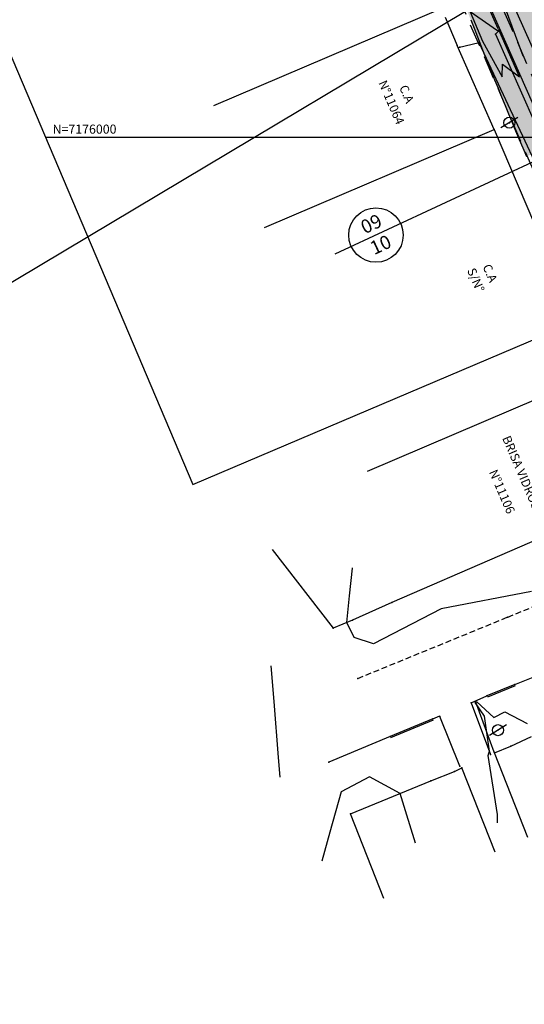
# Model space of a CAD drawing. Extents: x 676741 to 679346, y 7174685 to 7178367.
# Drawn here: x 678132 to 678188, y 7175905 to 7176013 of the extents above; entities that cross this region are included whole.
import ezdxf
from ezdxf.enums import TextEntityAlignment as Align

# ---------------------------------------------------------------- set-up
doc = ezdxf.new("R2010")
doc.units = 0
doc.header["$LTSCALE"] = 0.1
doc.header["$MEASUREMENT"] = 0
for name, pattern in [('418-001-S00_$0$HIDDEN', [9.525, 6.35, -3.175]), ('418-024-G00_$0$HIDDEN', [9.525, 6.35, -3.175]), ('418-025-HA00_$0$DASHDOT', [25.4, 12.7, -6.35, 0, -6.35]), ('418-057-D00_$0$DASHED', [19.05, 12.7, -6.35])]:
    doc.linetypes.add(name, pattern=pattern)
doc.layers.get('0').update_dxf_attribs({"color": 250})
for name, color, linetype in [('418-001-S00_$0$CADASTRO', 250, 'Continuous'), ('418-001-S00_$0$S-BORD', 250, '418-001-S00_$0$HIDDEN'), ('418-001-S00_$0$S-CALÇADA', 250, 'Continuous'), ('418-001-S00_$0$S-CURV-MESTRA', 195, 'Continuous'), ('418-001-S00_$0$S-CURVAS', 251, 'Continuous'), ('418-001-S00_$0$S-DIVISA', 250, 'Continuous'), ('418-001-S00_$0$S-GUIAREB', 250, 'Continuous'), ('418-001-S00_$0$S-MFIO', 250, 'Continuous'), ('418-001-S00_$0$S-MURO', 250, 'Continuous'), ('418-001-S00_$0$S-NUMERO-PREDIAL', 250, 'Continuous'), ('418-001-S00_$0$S-PONTOCOTA', 250, 'Continuous'), ('418-001-S00_$0$S-PORTG', 250, 'Continuous'), ('418-001-S00_$0$S-POSTE', 250, 'Continuous'), ('418-024-G00_$0$G-CICLOVIA', 2, 'Continuous'), ('418-024-G00_$0$G-FAIXA', 255, '418-024-G00_$0$HIDDEN'), ('418-024-G00_$0$G-MEIOFIO-IMPLAN', 180, 'Continuous'), ('418-025-HA00_$0$HA-PAVIMENTO', 253, '418-025-HA00_$0$DASHDOT'), ('418-044-S00_$0$malha-lin', 252, 'Continuous'), ('418-044-S00_$0$malha-txt', 251, 'Continuous'), ('418-044-S00_$0$PG-DIV-FOLHA', 1, 'Continuous'), ('418-044-S00_$0$S_', 105, 'Continuous'), ('418-057-D00_$0$TUBUL_EXISTENTE', 191, 'Continuous')]:
    doc.layers.add(name, color=color, linetype=linetype)
doc.styles.add('418-001-S00_$0$Standard', font='arial.ttf')
doc.styles.add('418-044-S00_$0$ROMANS', font='arial.ttf')
doc.styles.add('418-044-S00_$0$STANDARD', font='arial.ttf')

# ---------------------------------------------------------------- blocks, each defined once
blk = doc.blocks.new('418-001-S00_$0$POSTE')
at = {"layer": '418-001-S00_$0$S-POSTE'}
blk.add_line((936, 571), (-936, -571), dxfattribs=at)
blk.add_ellipse((0, 0), major_axis=(-431, 431), ratio=1, start_param=1.5707963, end_param=7.8539816, dxfattribs=at)
blk = doc.blocks.new('418-001-S00_$0$PONTO')
blk.add_point((0, 0))
blk = doc.blocks.new('418-001-S00_')
at = {"layer": '418-001-S00_$0$S-BORD'}
blk.add_lwpolyline([(678169.38, 7175940.4), (678185.9, 7175947.16), (678195.83, 7175951.2), (678204.06, 7175954.62), (678205.75, 7175956.29)], dxfattribs=at)
at = {"layer": '418-001-S00_$0$S-CALÇADA'}
for points in [[(678185.03, 7176011.84), (678184.55, 7176011.37), (678194.56, 7175988.74), (678206.93, 7175961.27)], [(678206.34, 7175958.45), (678193.95, 7175986.47), (678182.74, 7176010.39), (678180.43, 7176009.87)], [(678184.39, 7175932.28), (678182.37, 7175937.77)]]:
    blk.add_lwpolyline(points, dxfattribs=at)
at = {"layer": '418-001-S00_$0$S-CURV-MESTRA', "linetype": 'Continuous', "lineweight": -3, "elevation": 875}
blk.add_lwpolyline([(678187.18, 7176006.67), (678184.91, 7176011.85), (678184.76, 7176011.74), (678181.74, 7176013.83), (678183.13, 7176010.6), (678185.28, 7176006.65), (678185.31, 7176008.04), (678187.18, 7176006.67)], dxfattribs=at)
at = {"layer": '418-001-S00_$0$S-CURVAS', "linetype": 'Continuous', "lineweight": -3, "elevation": 874}
for points in [[(678184.76, 7175924.51), (678184.78, 7175925.4), (678183.75, 7175931.9), (678183.75, 7175931.9), (678183.81, 7175932.16), (678183.87, 7175932.38), (678183.33, 7175936.23), (678182.29, 7175937.76), (678182.49, 7175937.84), (678184.37, 7175936.11), (678185.56, 7175936.71), (678188.04, 7175935.44)], [(678188.5, 7175949.97), (678178.56, 7175948.07), (678171.09, 7175944.22), (678168.97, 7175944.91), (678168.17, 7175946.57), (678168.47, 7175949.5), (678168.77, 7175952.55), (678168.77, 7175952.59)], [(678159.78, 7175941.79), (678160.1, 7175937.85), (678160.6, 7175931.68), (678160.78, 7175929.51)], [(678175.74, 7175922.26), (678174.62, 7175925.83), (678174.03, 7175927.71), (678170.66, 7175929.57), (678167.54, 7175927.92), (678166.29, 7175923.47), (678165.39, 7175920.28)]]:
    blk.add_lwpolyline(points, dxfattribs=at)
at = {"layer": '418-001-S00_$0$S-DIVISA'}
for p, q in [((678188.11, 7175922.89), (678184.44, 7175932.19)), ((678184.52, 7175921.26), (678180.85, 7175930.56)), ((678172.23, 7175916.17), (678168.56, 7175925.47))]:
    blk.add_line(p, q, dxfattribs=at)
for points in [[(678153.49, 7176003.5), (678178.75, 7176014.25)], [(678159.1, 7175990.08), (678184.4, 7176000.85)], [(678170.45, 7175963.24), (678195.81, 7175974.04)], [(678159.94, 7175954.6), (678166.64, 7175945.95)]]:
    blk.add_lwpolyline(points, dxfattribs=at)
at = {"layer": '418-001-S00_$0$S-GUIAREB'}
for points in [[(678183.35, 7176015.34), (678184.8, 7176011.99)], [(678183.49, 7176015.4), (678184.94, 7176012.05)], [(678186.67, 7175939.72), (678183.6, 7175938.47)], [(678186.72, 7175939.58), (678183.66, 7175938.33)], [(678177.63, 7175935.94), (678172.92, 7175934)], [(678177.68, 7175935.8), (678172.98, 7175933.86)]]:
    blk.add_lwpolyline(points, dxfattribs=at)
at = {"layer": '418-001-S00_$0$S-MFIO'}
blk.add_line((678172.92, 7175934), (678166.17, 7175931.19), dxfattribs=at)
for points in [[(678184.94, 7176012.05), (678193.08, 7175993.71), (678202.48, 7175972.69), (678206.85, 7175962.77), (678207.1, 7175961.19)], [(678186.67, 7175939.72), (678190.15, 7175941.12)], [(678181.86, 7175937.73), (678183.6, 7175938.47)], [(678181.87, 7175937.71), (678184.01, 7175932.01)], [(678177.63, 7175935.94), (678178.4, 7175936.27)], [(678180.61, 7175930.73), (678178.41, 7175936.22)]]:
    blk.add_lwpolyline(points, dxfattribs=at)
at = {"layer": '418-001-S00_$0$S-MURO'}
blk.add_line((678168.56, 7175925.47), (678177.43, 7175929.11), dxfattribs=at)
for points in [[(678184.4, 7176000.85), (678180.32, 7176010.12)], [(678184.4, 7176000.85), (678195.81, 7175974.04), (678201.44, 7175960.84), (678199.97, 7175960.26)], [(678196.86, 7175959.03), (678173.12, 7175948.75)], [(678168.79, 7175946.81), (678166.64, 7175945.95)], [(678184.44, 7175932.19), (678186.24, 7175932.94)], [(678180.01, 7175930.16), (678180.85, 7175930.56)]]:
    blk.add_lwpolyline(points, dxfattribs=at)
at = {"layer": '418-001-S00_$0$S-PORTG'}
for points in [[(678178.98, 7176013.24), (678180.32, 7176010.12)], [(678173.12, 7175948.75), (678168.79, 7175946.81)], [(678186.24, 7175932.94), (678188.51, 7175933.99)], [(678177.43, 7175929.11), (678180.01, 7175930.16)]]:
    blk.add_lwpolyline(points, dxfattribs=at)
at = {"layer": '418-001-S00_$0$CADASTRO', "xscale": 0.001, "yscale": 0.001, "zscale": 0.001}
for p in [(678186.07, 7176001.61), (678184.82, 7175934.7)]:
    blk.add_blockref('418-001-S00_$0$POSTE', p, dxfattribs=at)
at = {"layer": '418-001-S00_$0$S-PONTOCOTA'}
for p in [(678184.55, 7176011.37), (678184.88, 7176011.69), (678184.94, 7176012.05), (678180.32, 7176010.12), (678182.74, 7176010.39), (678180.63, 7176009.91), (678186.07, 7176001.61), (678184.4, 7176000.85), (678173.12, 7175948.75), (678185.9, 7175947.16), (678168.79, 7175946.81), (678166.64, 7175945.95), (678169.38, 7175940.4), (678186.67, 7175939.72), (678183.6, 7175938.47), (678181.87, 7175937.71), (678182.37, 7175937.77), (678177.63, 7175935.94), (678178.41, 7175936.22), (678184.82, 7175934.7), (678172.92, 7175934), (678184.01, 7175932.01), (678184.39, 7175932.28), (678184.44, 7175932.19), (678186.24, 7175932.94), (678166.17, 7175931.19), (678180.01, 7175930.16), (678180.61, 7175930.73), (678180.85, 7175930.56), (678177.43, 7175929.11), (678168.56, 7175925.47)]:
    blk.add_blockref('418-001-S00_$0$PONTO', p, dxfattribs=at)
at = {"layer": '418-001-S00_$0$S-NUMERO-PREDIAL', "style": '418-001-S00_$0$Standard'}
for s, p in [('N°11064', (678171.62, 7176006.01)), ('C.A', (678173.91, 7176005.5)), ('S/N°', (678181.39, 7175985.35)), ('C.A', (678183.1, 7175985.77)), ('BRISA VIDROS', (678185.26, 7175966.87)), ('N°11106', (678183.81, 7175963.14))]:
    blk.add_text(s, height=0.972, rotation=293.224, dxfattribs=at).set_placement(p)
blk = doc.blocks.new('418-024-G00_')
at = {"layer": '418-024-G00_$0$G-CICLOVIA'}
blk.add_line((678189.246, 7176008.496), (678181.714, 7176025.391), dxfattribs=at)
at = {"layer": '418-024-G00_$0$G-FAIXA', "linetype": 'Continuous'}
blk.add_lwpolyline([(678187.602, 7176008.918), (678181.64, 7176025.031)], dxfattribs=at)
at = {"layer": '418-024-G00_$0$G-MEIOFIO-IMPLAN'}
blk.add_arc((678651.88, 7176195.858), 504.4, 201.26117, 203.10861, dxfattribs=at)
blk = doc.blocks.new('418-025-HA00_')
at = {"layer": '418-025-HA00_$0$HA-PAVIMENTO'}
h = blk.add_hatch(color=256, dxfattribs=at)
edge = h.paths.add_edge_path()
edge.add_line((678192, 7175999.62), (678187.95, 7175997.89))
edge.add_line((678187.95, 7175997.89), (678185.01, 7176004.93))
edge.add_line((678185.01, 7176004.93), (678181.81, 7176012.95))
edge.add_line((678181.81, 7176012.95), (678178.54, 7176021.36))
edge.add_line((678178.54, 7176021.36), (678175.99, 7176027.91))
edge.add_line((678175.99, 7176027.91), (678173.92, 7176028.82))
edge.add_line((678173.92, 7176028.82), (678151.77, 7176085.75))
edge.add_line((678151.77, 7176085.75), (678140.52, 7176114.66))
edge.add_line((678140.52, 7176114.66), (678126.72, 7176147))
edge.add_arc((678119.36, 7176143.86), 8, 23.1085, 113.1491)
edge.add_line((678116.21, 7176151.22), (678114.38, 7176150.43))
edge.add_line((678114.38, 7176150.43), (678110.05, 7176160.57))
edge.add_line((678110.05, 7176160.57), (678111.9, 7176161.36))
edge.add_arc((678109.38, 7176168.98), 8.02, 288.318, 383.1358)
edge.add_line((678116.75, 7176172.13), (678110.48, 7176186.84))
edge.add_line((678110.48, 7176186.84), (678109.97, 7176188))
edge.add_line((678109.97, 7176188), (678109.52, 7176189.13))
edge.add_line((678109.52, 7176189.13), (678109.04, 7176190.2))
edge.add_line((678109.04, 7176190.2), (678088.77, 7176237.71))
edge.add_line((678088.77, 7176237.71), (678079.41, 7176259.64))
edge.add_line((678079.41, 7176259.64), (678020.86, 7176396.87))
edge.add_arc((678013.45, 7176393.65), 8.08, 23.4721, 117.5362)
edge.add_line((678009.72, 7176400.81), (678007.88, 7176400.03))
edge.add_line((678007.88, 7176400.03), (678004.92, 7176406.95))
edge.add_line((678004.92, 7176406.95), (678006.76, 7176407.73))
edge.add_arc((678004.44, 7176415.49), 8.1, 286.6971, 382.7782)
edge.add_line((678011.9, 7176418.62), (677963.88, 7176531.17))
edge.add_arc((677931.67, 7176517.41), 35.02, 23.1395, 114.3068)
edge.add_line((677917.25, 7176549.33), (677840.81, 7176516.52))
edge.add_line((677840.81, 7176516.52), (677836.03, 7176527.62))
edge.add_line((677836.03, 7176527.62), (677870.55, 7176546.23))
edge.add_line((677870.55, 7176546.23), (677876.65, 7176549.05))
edge.add_line((677876.65, 7176549.05), (677893.88, 7176555.63))
edge.add_line((677893.88, 7176555.63), (677896.75, 7176556.85))
edge.add_line((677896.75, 7176556.85), (677915.36, 7176564.05))
edge.add_line((677915.36, 7176564.05), (677936.17, 7176571.34))
edge.add_line((677936.17, 7176571.34), (677983.6, 7176589.4))
edge.add_line((677983.6, 7176589.4), (677987.91, 7176579.28))
edge.add_line((677987.91, 7176579.28), (677985.53, 7176578.27))
edge.add_arc((677987.84, 7176570.52), 8.08, 106.5661, 202.9091)
edge.add_line((677980.39, 7176567.37), (677980.39, 7176567.37))
edge.add_line((677980.39, 7176567.37), (677980.39, 7176567.37))
edge.add_line((677980.39, 7176567.37), (678057.45, 7176386.78))
edge.add_arc((678064.88, 7176390), 8.1, 203.4279, 299.5132)
edge.add_line((678068.87, 7176382.96), (678070.71, 7176383.74))
edge.add_line((678070.71, 7176383.74), (678073.68, 7176376.77))
edge.add_line((678073.68, 7176376.77), (678071.2, 7176375.71))
edge.add_arc((678074.37, 7176368.34), 8.02, 113.2691, 202.938)
edge.add_line((678066.98, 7176365.21), (678108.93, 7176266.91))
edge.add_line((678108.93, 7176266.91), (678109.42, 7176265.78))
edge.add_line((678109.42, 7176265.78), (678109.96, 7176264.53))
edge.add_line((678109.96, 7176264.53), (678110.36, 7176263.56))
edge.add_line((678110.36, 7176263.56), (678144.08, 7176184.54))
edge.add_arc((678151.48, 7176187.76), 8.07, 203.444, 297.7691)
edge.add_line((678155.25, 7176180.61), (678157.06, 7176181.38))
edge.add_line((678157.06, 7176181.38), (678161.41, 7176171.2))
edge.add_line((678161.41, 7176171.2), (678159.55, 7176170.4))
edge.add_arc((678162.71, 7176163.05), 8, 113.2755, 203.1085)
edge.add_line((678155.35, 7176159.91), (678168.81, 7176128.37))
edge.add_line((678168.81, 7176128.37), (678195.18, 7176071.66))
edge.add_line((678195.18, 7176071.66), (678207.47, 7176045.18))
edge.add_line((678207.47, 7176045.18), (678206.48, 7176042.47))
edge.add_line((678206.48, 7176042.47), (678216.22, 7176022.53))
edge.add_line((678216.22, 7176022.53), (678220.83, 7176012.06))
edge.add_line((678220.83, 7176012.06), (678216.76, 7176010.36))
edge.add_line((678216.76, 7176010.36), (678193.37, 7176000.22))
edge.add_line((678193.37, 7176000.22), (678193.37, 7176000.22))
edge.add_line((678193.37, 7176000.22), (678192, 7175999.62))
edge.add_line((678192, 7175999.62), (678192, 7175999.62))
edge = h.paths.add_edge_path(flags=16)
edge.add_line((677961.2, 7176565.97), (677959.57, 7176569.04))
edge.add_line((677959.57, 7176569.04), (677959.3, 7176569.55))
edge.add_line((677959.3, 7176569.55), (677958.9, 7176570.08))
edge.add_line((677958.9, 7176570.08), (677958.35, 7176570.44))
edge.add_line((677958.35, 7176570.44), (677957.87, 7176570.59))
edge.add_line((677957.87, 7176570.59), (677957.3, 7176570.6))
edge.add_line((677957.3, 7176570.6), (677956.89, 7176570.51))
edge.add_line((677956.89, 7176570.51), (677942.54, 7176565.59))
edge.add_line((677942.54, 7176565.59), (677930.61, 7176560.89))
edge.add_arc((677930.79, 7176560.42), 0.5, 111.4984, 271.193)
edge.add_arc((677931.68, 7176517.43), 42.5, 23.1085, 91.193, ccw=False)
edge.add_line((677970.77, 7176534.11), (677975.18, 7176524.39))
edge.add_line((677975.18, 7176524.39), (677980.59, 7176512.46))
edge.add_line((677980.59, 7176512.46), (677985.26, 7176502.07))
edge.add_line((677985.26, 7176502.07), (677987.77, 7176501.26))
edge.add_line((677987.77, 7176501.26), (678003.1, 7176464.8))
edge.add_line((678003.1, 7176464.8), (678020.9, 7176422.46))
edge.add_line((678020.9, 7176422.46), (678019.85, 7176419.86))
edge.add_line((678019.85, 7176419.86), (678036.33, 7176381.24))
edge.add_line((678036.33, 7176381.24), (678068, 7176306.73))
edge.add_line((678068, 7176306.73), (678124.43, 7176174.54))
edge.add_arc((678124.98, 7176174.77), 0.6, 203.1151, 377.114)
edge.add_line((678125.55, 7176174.95), (678119.24, 7176195.43))
edge.add_line((678119.24, 7176195.43), (678118.81, 7176196.61))
edge.add_line((678118.81, 7176196.61), (678095.74, 7176250.45))
edge.add_line((678095.74, 7176250.45), (678087.13, 7176268.84))
edge.add_arc((678367.11, 7176424.56), 320.37, 203.0714, 209.0829, ccw=False)
edge.add_line((678072.37, 7176299.02), (678033.09, 7176391.42))
edge.add_line((678033.09, 7176391.42), (678031.43, 7176395.42))
edge.add_line((678031.43, 7176395.42), (678029.75, 7176399.54))
edge.add_line((678029.75, 7176399.54), (678027.21, 7176406.39))
edge.add_line((678027.21, 7176406.39), (678025.98, 7176409.7))
edge.add_line((678025.98, 7176409.7), (678023.59, 7176416.78))
edge.add_line((678023.59, 7176416.78), (678022.72, 7176419.5))
edge.add_line((678022.72, 7176419.5), (678020.68, 7176425.33))
edge.add_line((678020.68, 7176425.33), (678018.32, 7176431.55))
edge.add_line((678018.32, 7176431.55), (678017.62, 7176433.47))
edge.add_line((678017.62, 7176433.47), (678016.11, 7176437.17))
edge.add_line((678016.11, 7176437.17), (678014.79, 7176440.4))
edge.add_line((678014.79, 7176440.4), (677961.2, 7176565.97))
edge = h.paths.add_edge_path(flags=16)
edge.add_arc((678168.54, 7176610.57), 200, 197.6092, 203.1085, ccw=False)
edge.add_line((677977.91, 7176550.06), (677971.6, 7176569.94))
edge.add_arc((677969.58, 7176569.46), 2.07, 13.5308, 201.9355)
edge.add_line((677967.66, 7176568.68), (678036.38, 7176407.62))
edge.add_line((678036.38, 7176407.62), (678078.86, 7176308.08))
edge.add_arc((678388.58, 7176446.44), 339.22, 204.0713, 208.0194)
edge.add_arc((677815.88, 7176139.6), 310.5, 23.1085, 28.3586, ccw=False)
edge.add_line((678101.47, 7176261.46), (678125, 7176206.31))
edge.add_arc((665375.85, 7170748.2), 13868.38, 23.040464, 23.176517, ccw=False)
edge.add_arc((678138.4, 7176176.19), 0.501, 200.2466, 385.9709)
edge.add_line((678138.85, 7176176.41), (678065, 7176349.47))
edge.add_arc((677789.07, 7176231.73), 300, 23.1085, 28.1269)
edge.add_arc((678318.22, 7176514.59), 300, 203.1085, 208.1269, ccw=False)
edge.add_line((678042.29, 7176396.84), (677984.58, 7176532.07))
edge = h.paths.add_edge_path(flags=16)
edge.add_line((678190.49, 7176049.52), (678147.95, 7176154.17))
edge.add_arc((678146.42, 7176153.44), 1.69, 25.5602, 35.3991)
edge.add_line((678147.8, 7176154.42), (678147.65, 7176154.57))
edge.add_line((678147.65, 7176154.57), (678147.5, 7176154.67))
edge.add_line((678147.5, 7176154.67), (678147.3, 7176154.75))
edge.add_line((678147.3, 7176154.75), (678146.97, 7176154.79))
edge.add_line((678146.97, 7176154.79), (678146.63, 7176154.71))
edge.add_line((678146.63, 7176154.71), (678145.58, 7176154.27))
edge.add_line((678145.58, 7176154.27), (678145.3, 7176154.09))
edge.add_line((678145.3, 7176154.09), (678145.16, 7176153.93))
edge.add_line((678145.16, 7176153.93), (678145.01, 7176153.63))
edge.add_line((678145.01, 7176153.63), (678144.97, 7176153.4))
edge.add_line((678144.97, 7176153.4), (678144.98, 7176153.2))
edge.add_line((678144.98, 7176153.2), (678145.05, 7176152.95))
edge.add_line((678145.05, 7176152.95), (678189.38, 7176049.06))
edge.add_arc((678189.94, 7176049.3), 0.6, 203.1085, 381.6226)
edge = h.paths.add_edge_path(flags=16)
edge.add_arc((678182.07, 7176046.84), 0.6, -155.436, 23.1085, ccw=False)
edge.add_line((678181.52, 7176046.59), (678148.79, 7176118.21))
edge.add_line((678148.79, 7176118.21), (678143.21, 7176131.29))
edge.add_arc((678189.2, 7176150.91), 50, 196.5895, 203.1085, ccw=False)
edge.add_line((678141.28, 7176136.64), (678137.05, 7176150.82))
edge.add_arc((678137.63, 7176151), 0.6, 23.1085, 196.5895, ccw=False)
edge.add_line((678138.18, 7176151.23), (678182.62, 7176047.07))
blk = doc.blocks.new('418-044-S00_')
at = {"layer": '418-044-S00_$0$malha-lin'}
blk.add_line((678134.94, 7176000), (678277.7, 7176000), dxfattribs=at)
at = {"layer": '418-044-S00_$0$PG-DIV-FOLHA'}
blk.add_line((678239.34, 7176020.93), (678166.84, 7175987.11), dxfattribs=at)
blk.add_circle((678171.37, 7175989.23), 3, dxfattribs=at)
at = {"layer": '418-044-S00_$0$S_'}
for points in [[(678027.88, 7176252.16), (678151.18, 7175961.76), (678268.31, 7176011.49), (678145, 7176301.89)], [(678027.72, 7175922.25), (678189.43, 7175651.35), (678407.96, 7175781.79), (678246.25, 7176052.69)]]:
    blk.add_lwpolyline(points, close=True, dxfattribs=at)
at = {"layer": '418-044-S00_$0$malha-txt', "style": '418-044-S00_$0$STANDARD'}
blk.add_text('N=7176000', height=1, dxfattribs=at).set_placement((678135.73, 7176000.4))
at = {"layer": '418-044-S00_$0$PG-DIV-FOLHA', "color": 6, "style": '418-044-S00_$0$ROMANS'}
for s, p in [('09', (678170.85, 7175990.47)), ('10', (678171.88, 7175988.17))]:
    blk.add_text(s, height=1.5, rotation=25.0052, dxfattribs=at).set_placement(p, align=Align.MIDDLE_CENTER)
blk = doc.blocks.new('418-057-D00_')
at = {"layer": '418-057-D00_$0$TUBUL_EXISTENTE', "linetype": '418-057-D00_$0$DASHED', "ltscale": 2}
for points in [[(677900.19, 7176679.262), (678118.885, 7176167.832), (678254.324, 7175854.733)], [(678099.075, 7176206.413), (678115.211, 7176166.252), (678250.419, 7175853.684)]]:
    blk.add_lwpolyline(points, dxfattribs=at)

msp = doc.modelspace()

# ---------------------------------------------------------------- block references
for name in ['418-044-S00_', '418-001-S00_', '418-057-D00_', '418-024-G00_', '418-025-HA00_']:
    msp.add_blockref(name, (0, 0))

doc.saveas('drawing.dxf')
